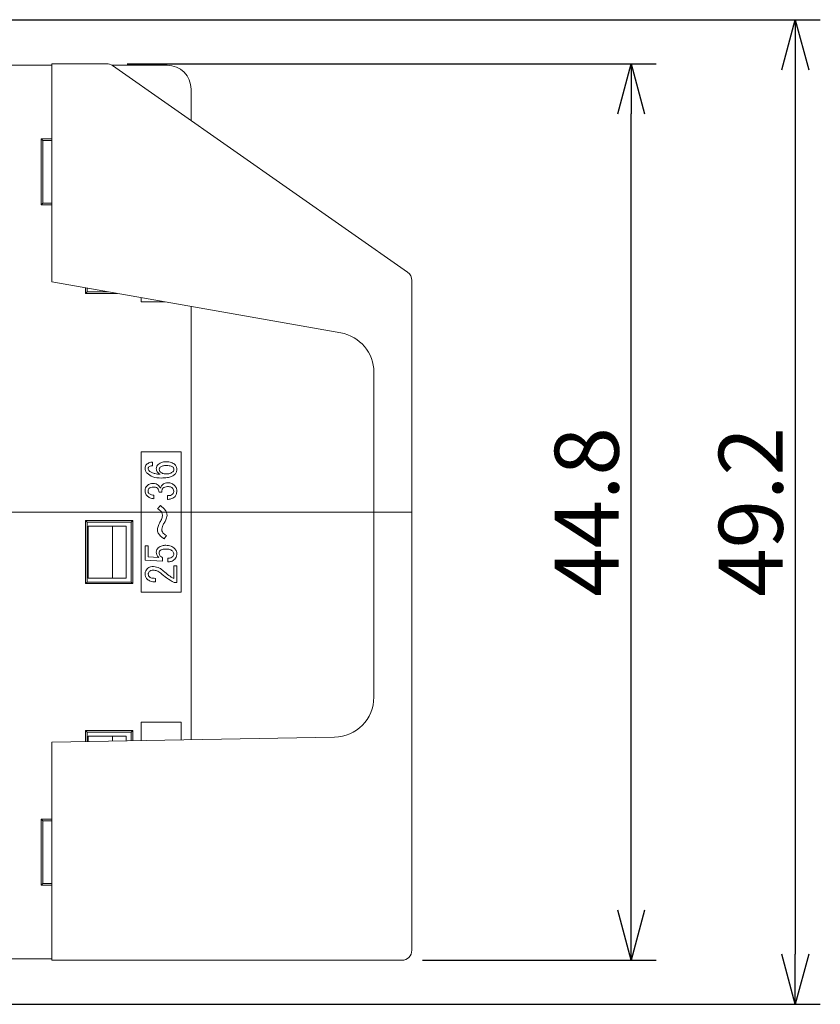
# Model space of a CAD drawing. Extents: x 36 to 482, y 22 to 269.
# Drawn here: x 215 to 255, y 220 to 269 of the extents above; entities that cross this region are included whole.
import ezdxf

# ---------------------------------------------------------------- set-up
doc = ezdxf.new("R2010")
doc.units = 0
doc.linetypes.add('CENTER', pattern=[50.8, 31.75, -6.35, 6.35, -6.35])
doc.layers.get('0').update_dxf_attribs({"linetype": 'CONTINUOUS'})
doc.layers.get('DEFPOINTS').update_dxf_attribs({"linetype": 'CONTINUOUS'})
doc.layers.add('RKC_CENTER', color=2, linetype='CENTER', lineweight=18)
doc.layers.add('RKC_DIM', color=2, linetype='CONTINUOUS')
doc.dimstyles.new('ISO-25', dxfattribs={"dimtxt": 3.2, "dimasz": 2.5, "dimexe": 1.25, "dimexo": 0.625, "dimtad": 3, "dimtoh": 1, "dimdec": 4, "dimdsep": 46, "dimtxsty": 'STANDARD', "dimcen": 2.5, "dimclrd": 2, "dimclre": 2, "dimclrt": 3, "dimadec": 0, "dimazin": 0, "dimtfac": 1, "dimtdec": 4, "dimtmove": 2, "dimatfit": 3, "dimfxl": 1, "dimtolj": 1, "dimarcsym": 0})

# ---------------------------------------------------------------- blocks, each defined once
blk = doc.blocks.new('_OPEN30')
at = {"color": 0, "linetype": 'ByBlock'}
for p, q in [((-1, 0.268), (0, 0)), ((0, 0), (-1, -0.268)), ((0, 0), (-1, 0))]:
    blk.add_line(p, q, dxfattribs=at)
blk = doc.blocks.new('*D16')
at = {"layer": 'DEFPOINTS', "color": 0}
for p in [(161.018, 269.265), (161.018, 220.065), (253.816, 220.065)]:
    blk.add_point(p, dxfattribs=at)
at = {"layer": 'RKC_DIM', "color": 2, "lineweight": -2}
for p, q in [((161.643, 269.265), (255.066, 269.265)), ((253.816, 266.765), (253.816, 222.565)), ((161.643, 220.065), (255.066, 220.065))]:
    blk.add_line(p, q, dxfattribs=at)
at = {"layer": 'RKC_DIM', "color": 2, "lineweight": -2, "xscale": 2.5, "yscale": 2.5, "zscale": 2.5}
for p, rotation in [((253.816, 269.265), 90), ((253.816, 220.065), 270)]:
    blk.add_blockref('_OPEN30', p, dxfattribs=dict(at, rotation=rotation))
at = {"layer": 'RKC_DIM', "color": 3, "lineweight": 9, "insert": (251.591, 244.665), "char_height": 3.2, "attachment_point": 5, "rotation": 90}
blk.add_mtext('\\A1;49.2', dxfattribs=at)
blk = doc.blocks.new('*D17')
at = {"layer": 'DEFPOINTS', "color": 0}
for p in [(219.794, 267.065), (245.614, 267.065), (234.551, 222.265)]:
    blk.add_point(p, dxfattribs=at)
at = {"layer": 'RKC_DIM', "color": 2, "lineweight": -2}
for p, q in [((220.419, 267.065), (246.864, 267.065)), ((245.614, 224.765), (245.614, 264.565)), ((235.176, 222.265), (246.864, 222.265))]:
    blk.add_line(p, q, dxfattribs=at)
at = {"layer": 'RKC_DIM', "color": 2, "lineweight": -2, "xscale": 2.5, "yscale": 2.5, "zscale": 2.5}
for p, rotation in [((245.614, 267.065), 90), ((245.614, 222.265), 270)]:
    blk.add_blockref('_OPEN30', p, dxfattribs=dict(at, rotation=rotation))
at = {"layer": 'RKC_DIM', "color": 3, "lineweight": 9, "insert": (243.389, 244.665), "char_height": 3.2, "attachment_point": 5, "rotation": 90}
blk.add_mtext('\\A1;44.8', dxfattribs=at)

msp = doc.modelspace()

# ---------------------------------------------------------------- linework, layer by layer
at = {"color": 4, "lineweight": 0}
for p, q in [((216.64974, 266.98969), (214.01758, 266.98969)), ((222.41759, 266.98969), (219.65548, 266.98969)), ((223.61758, 265.78969), (223.61758, 264.21635)), ((216.64974, 263.31469), (216.11759, 263.31469)), ((216.11759, 263.31469), (216.11759, 260.01469)), ((216.19722, 263.23505), (216.11759, 263.31469)), ((216.64974, 263.23522), (216.19722, 263.23505)), ((216.19722, 263.23505), (216.19722, 260.09433)), ((216.19722, 260.09433), (216.11759, 260.01469)), ((216.11759, 260.01469), (216.64974, 260.01469)), ((216.19722, 260.09433), (216.64974, 260.09416)), ((218.33957, 255.58667), (218.33957, 255.86673)), ((218.41839, 255.6655), (218.41839, 255.85283)), ((218.41839, 255.6655), (218.33957, 255.58667)), ((219.92784, 255.58667), (218.33957, 255.58667)), ((219.48302, 255.66511), (218.41839, 255.6655)), ((221.11759, 255.37689), (221.11759, 255.16469)), ((221.11759, 255.16469), (222.32102, 255.16469)), ((223.61758, 254.93607), (223.61758, 233.28632)), ((223.11758, 247.66469), (221.11759, 247.66469)), ((221.11759, 247.66469), (221.11759, 240.66469)), ((223.11758, 240.66469), (223.11758, 247.66469)), ((221.68098, 247.15859), (221.68098, 246.97147)), ((222.15284, 245.6535), (222.01453, 245.6535)), ((221.75419, 245.50706), (221.75419, 245.32808)), ((222.42945, 245.29554), (222.42945, 245.48266)), ((221.94131, 244.82367), (222.07962, 244.98639)), ((218.33957, 244.24271), (220.6956, 244.24271)), ((218.33957, 241.08667), (218.33957, 244.24271)), ((218.41839, 244.16389), (218.33957, 244.24271)), ((218.41839, 244.16389), (220.61758, 244.16469)), ((218.41839, 241.1655), (218.41839, 244.16389)), ((220.61758, 244.16469), (220.6956, 244.24271)), ((220.61758, 244.16469), (220.61758, 241.16469)), ((220.6956, 244.24271), (220.6956, 241.08667)), ((218.46759, 243.96469), (218.46759, 241.36469)), ((218.46759, 243.96469), (219.68002, 243.96469)), ((219.68002, 243.96469), (219.68002, 241.36469)), ((220.36758, 243.96469), (219.68002, 243.96469)), ((220.36758, 241.36469), (220.36758, 243.96469)), ((222.38064, 243.49757), (222.27487, 243.32673)), ((221.31487, 242.25855), (221.31487, 242.96876)), ((221.31487, 242.96876), (221.46885, 242.96876)), ((221.46885, 242.96876), (221.46885, 242.42367)), ((222.18538, 242.20974), (221.31487, 242.25855)), ((221.46885, 242.42367), (221.99827, 242.39113)), ((222.18538, 242.383), (222.18538, 242.20974)), ((222.45385, 242.17147), (222.45385, 242.35859)), ((222.74674, 241.96808), (222.90071, 241.96808)), ((222.74674, 241.3335), (222.74674, 241.96808)), ((222.90071, 241.96808), (222.90071, 241.13825)), ((218.41839, 241.1655), (218.33957, 241.08667)), ((220.6956, 241.08667), (218.33957, 241.08667)), ((220.61758, 241.16469), (218.41839, 241.1655)), ((219.68002, 241.36469), (218.46759, 241.36469)), ((219.68002, 241.36469), (220.36758, 241.36469)), ((220.61758, 241.16469), (220.6956, 241.08667)), ((221.83555, 241.34978), (221.83555, 241.17079)), ((222.90071, 241.13825), (222.77115, 241.13825)), ((221.11759, 240.66469), (223.11758, 240.66469)), ((218.33957, 233.74271), (220.6956, 233.74271)), ((218.33957, 233.19419), (218.33957, 233.74271)), ((218.41839, 233.66389), (218.33957, 233.74271)), ((220.61758, 233.66469), (220.6956, 233.74271)), ((220.6956, 233.74271), (220.6956, 233.23531)), ((223.11758, 234.16469), (221.11759, 234.16469)), ((221.11759, 234.16469), (221.11759, 233.24268)), ((223.11758, 233.27759), (223.11758, 234.16469)), ((218.41839, 233.66389), (220.61758, 233.66469)), ((218.41839, 233.19556), (218.41839, 233.66389)), ((218.46759, 233.46469), (218.46759, 233.19642)), ((218.46759, 233.46469), (219.68002, 233.46469)), ((219.68002, 233.46469), (219.68002, 233.21758)), ((220.36758, 233.46469), (219.68002, 233.46469)), ((220.36758, 233.22959), (220.36758, 233.46469)), ((220.61758, 233.66469), (220.61758, 233.23395)), ((216.64974, 229.31469), (216.11759, 229.31469)), ((216.11759, 229.31469), (216.11759, 226.01469)), ((216.19722, 229.23505), (216.11759, 229.31469)), ((216.64974, 229.23522), (216.19722, 229.23505)), ((216.19722, 229.23505), (216.19722, 226.09433)), ((216.19722, 226.09433), (216.11759, 226.01469)), ((216.11759, 226.01469), (216.64974, 226.01469)), ((216.19722, 226.09433), (216.64974, 226.09416)), ((216.64974, 222.33969), (214.01758, 222.33969))]:
    msp.add_line(p, q, dxfattribs=at)
at = {"color": 3, "lineweight": 0}
for p, q in [((216.64974, 266.56469), (216.64974, 267.06469)), ((216.64974, 267.06469), (219.39209, 267.06469)), ((219.67888, 266.97427), (234.43653, 256.64085)), ((216.64974, 266.56469), (216.64974, 256.16469)), ((231.09704, 253.61724), (216.64974, 256.16469)), ((234.64974, 256.23127), (234.64974, 222.76469)), ((232.74974, 235.41111), (232.74974, 251.64763)), ((216.64974, 233.16469), (230.78464, 233.41142)), ((216.64974, 233.16469), (216.64974, 222.76469)), ((216.64974, 222.26469), (216.64974, 222.76469)), ((234.14974, 222.26469), (216.64974, 222.26469))]:
    msp.add_line(p, q, dxfattribs=at)
for centre, radius, start, end in [((219.39209, 266.56469), 0.5, 55, 90), ((234.14974, 256.23127), 0.5, 0, 55), ((230.74974, 251.64763), 2, 0, 80), ((230.74974, 235.41111), 2, 271, 0), ((234.14974, 222.76469), 0.5, 270, 0)]:
    msp.add_arc(centre, radius, start, end, dxfattribs=at)
at = {"color": 4, "lineweight": 0}
msp.add_arc((222.41759, 265.78969), 1.2, 0, 90, dxfattribs=at)
for points, knots in [([(221.31487, 246.8413), (221.31782, 246.88208), (221.32307, 246.95489), (221.36823, 247.0116), (221.38809, 247.03656)], [0, 0, 0, 0, 0.56002873, 1, 1, 1, 1]), ([(221.38809, 247.03656), (221.43674, 247.07442), (221.52379, 247.14218), (221.63286, 247.15357), (221.68098, 247.15859)], [0, 0, 0, 0, 0.55881558, 1, 1, 1, 1]), ([(221.87623, 246.82503), (221.88252, 246.87155), (221.89379, 246.95484), (221.94934, 247.01717), (221.97386, 247.04469)], [0, 0, 0, 0, 0.55853718, 1, 1, 1, 1]), ([(221.97386, 247.04469), (222.04171, 247.08945), (222.16343, 247.16975), (222.30836, 247.17329), (222.3725, 247.17486)], [0, 0, 0, 0, 0.55741055, 1, 1, 1, 1]), ([(222.3725, 246.98774), (222.31168, 246.98741), (222.20352, 246.98682), (222.11168, 246.93088), (222.07148, 246.90639)], [0, 0, 0, 0, 0.56223742, 1, 1, 1, 1]), ([(222.3725, 247.17486), (222.4612, 247.17206), (222.61924, 247.16706), (222.74744, 247.07635), (222.80369, 247.03656)], [0, 0, 0, 0, 0.56126436, 1, 1, 1, 1]), ([(222.69792, 246.91452), (222.67112, 246.93171), (222.61732, 246.96623), (222.50355, 246.98393), (222.42222, 246.9863), (222.3725, 246.98774)], [0, 0, 0, 0, 0.2784759, 0.5589889, 1, 1, 1, 1]), ([(222.80369, 247.03656), (222.83571, 246.99458), (222.89303, 246.91944), (222.89836, 246.82572), (222.90071, 246.78435)], [0, 0, 0, 0, 0.55860092, 1, 1, 1, 1]), ([(221.4125, 246.59723), (221.38072, 246.63764), (221.32385, 246.70994), (221.31762, 246.80109), (221.31487, 246.8413)], [0, 0, 0, 0, 0.55884521, 1, 1, 1, 1]), ([(222.12844, 246.3613), (221.98075, 246.36684), (221.71754, 246.37672), (221.50555, 246.52997), (221.4125, 246.59723)], [0, 0, 0, 0, 0.56111262, 1, 1, 1, 1]), ([(221.50199, 246.91452), (221.49142, 246.90104), (221.4725, 246.87693), (221.47038, 246.84656), (221.46945, 246.83317)], [0, 0, 0, 0, 0.55900526, 1, 1, 1, 1]), ([(221.46945, 246.83317), (221.47234, 246.8091), (221.47751, 246.76605), (221.50579, 246.73358), (221.51826, 246.71927)], [0, 0, 0, 0, 0.55915499, 1, 1, 1, 1]), ([(221.68098, 246.97147), (221.64417, 246.97041), (221.5786, 246.96853), (221.52535, 246.93099), (221.50199, 246.91452)], [0, 0, 0, 0, 0.56128255, 1, 1, 1, 1]), ([(221.51826, 246.71927), (221.56231, 246.68735), (221.65063, 246.62336), (221.84043, 246.57319), (221.97878, 246.55782), (222.06335, 246.54842)], [0, 0, 0, 0, 0.2789725, 0.55929383, 1, 1, 1, 1]), ([(222.06335, 246.54842), (222.00945, 246.58695), (221.93426, 246.64069), (221.88263, 246.74804), (221.87836, 246.79937), (221.87623, 246.82503)], [0, 0, 0, 0, 0.55867954, 0.77935129, 1, 1, 1, 1]), ([(222.07148, 246.90639), (222.05604, 246.88767), (222.02846, 246.85423), (222.02444, 246.81136), (222.02267, 246.79249)], [0, 0, 0, 0, 0.55965467, 1, 1, 1, 1]), ([(222.02267, 246.79249), (222.02612, 246.7649), (222.03231, 246.71553), (222.06514, 246.67861), (222.07962, 246.66232)], [0, 0, 0, 0, 0.55890693, 1, 1, 1, 1]), ([(222.07962, 246.66232), (222.12311, 246.62992), (222.20102, 246.5719), (222.29739, 246.5669), (222.33996, 246.56469)], [0, 0, 0, 0, 0.55831635, 1, 1, 1, 1]), ([(222.78742, 246.53215), (222.73431, 246.49428), (222.62779, 246.41833), (222.39669, 246.37068), (222.2302, 246.36486), (222.12844, 246.3613)], [0, 0, 0, 0, 0.27882595, 0.5591908, 1, 1, 1, 1]), ([(222.33996, 246.56469), (222.41505, 246.56654), (222.54881, 246.56982), (222.65812, 246.64543), (222.70606, 246.67859)], [0, 0, 0, 0, 0.56140336, 1, 1, 1, 1]), ([(222.75487, 246.79249), (222.75081, 246.81845), (222.74353, 246.86493), (222.71189, 246.89933), (222.69792, 246.91452)], [0, 0, 0, 0, 0.55851402, 1, 1, 1, 1]), ([(222.70606, 246.67859), (222.72168, 246.69723), (222.7496, 246.73054), (222.75326, 246.77355), (222.75487, 246.79249)], [0, 0, 0, 0, 0.55949389, 1, 1, 1, 1]), ([(222.90071, 246.78435), (222.89315, 246.73095), (222.8796, 246.63531), (222.81566, 246.56375), (222.78742, 246.53215)], [0, 0, 0, 0, 0.5583887, 1, 1, 1, 1]), ([(221.4125, 245.97893), (221.46272, 246.01668), (221.55264, 246.08429), (221.66424, 246.09021), (221.71352, 246.09283)], [0, 0, 0, 0, 0.55841849, 1, 1, 1, 1]), ([(221.71352, 246.09283), (221.76748, 246.09035), (221.86372, 246.08594), (221.94024, 246.02854), (221.97386, 246.00334)], [0, 0, 0, 0, 0.56076521, 1, 1, 1, 1]), ([(221.97386, 246.00334), (221.99848, 245.9777), (222.04242, 245.93194), (222.06826, 245.87416), (222.07962, 245.84876)], [0, 0, 0, 0, 0.56030905, 1, 1, 1, 1]), ([(222.07962, 245.84876), (222.09102, 245.88217), (222.11136, 245.9418), (222.15147, 245.99019), (222.16911, 246.01147)], [0, 0, 0, 0, 0.56015499, 1, 1, 1, 1]), ([(222.16911, 246.01147), (222.21473, 246.04816), (222.29633, 246.11379), (222.40001, 246.12183), (222.44572, 246.12537)], [0, 0, 0, 0, 0.55913335, 1, 1, 1, 1]), ([(222.44572, 246.12537), (222.51722, 246.11996), (222.64494, 246.11029), (222.74387, 246.03037), (222.78742, 245.9952)], [0, 0, 0, 0, 0.55987628, 1, 1, 1, 1]), ([(221.31487, 245.71859), (221.31873, 245.77299), (221.32563, 245.87012), (221.38596, 245.94568), (221.4125, 245.97893)], [0, 0, 0, 0, 0.56001305, 1, 1, 1, 1]), ([(221.4125, 245.46639), (221.38041, 245.50834), (221.32297, 245.58344), (221.31735, 245.6772), (221.31487, 245.71859)], [0, 0, 0, 0, 0.55857432, 1, 1, 1, 1]), ([(221.51013, 245.84062), (221.49426, 245.8204), (221.46589, 245.78422), (221.46272, 245.73867), (221.46131, 245.71859)], [0, 0, 0, 0, 0.55909336, 1, 1, 1, 1]), ([(221.46131, 245.71859), (221.46372, 245.69295), (221.46803, 245.64714), (221.49726, 245.61202), (221.51013, 245.59656)], [0, 0, 0, 0, 0.55964496, 1, 1, 1, 1]), ([(221.74606, 245.91384), (221.6977, 245.91261), (221.61157, 245.91041), (221.54105, 245.8619), (221.51013, 245.84062)], [0, 0, 0, 0, 0.56144351, 1, 1, 1, 1]), ([(221.51013, 245.59656), (221.55142, 245.56799), (221.62544, 245.51678), (221.71472, 245.51004), (221.75419, 245.50706)], [0, 0, 0, 0, 0.55788507, 1, 1, 1, 1]), ([(221.94131, 245.84876), (221.9082, 245.87112), (221.84879, 245.91123), (221.77757, 245.91304), (221.74606, 245.91384)], [0, 0, 0, 0, 0.55750791, 1, 1, 1, 1]), ([(222.01453, 245.6535), (222.01053, 245.69388), (222.00339, 245.76589), (221.96026, 245.82347), (221.94131, 245.84876)], [0, 0, 0, 0, 0.56075177, 1, 1, 1, 1]), ([(222.20979, 245.84876), (222.19738, 245.83351), (222.17254, 245.803), (222.15214, 245.73465), (222.15257, 245.68428), (222.15284, 245.6535)], [0, 0, 0, 0, 0.27973651, 0.55983666, 1, 1, 1, 1]), ([(222.42945, 245.93825), (222.38321, 245.93368), (222.30054, 245.9255), (222.23755, 245.87223), (222.20979, 245.84876)], [0, 0, 0, 0, 0.55935632, 1, 1, 1, 1]), ([(222.67352, 245.86503), (222.65418, 245.88003), (222.61546, 245.91006), (222.53026, 245.93415), (222.46769, 245.9367), (222.42945, 245.93825)], [0, 0, 0, 0, 0.27942139, 0.55958377, 1, 1, 1, 1]), ([(222.42945, 245.48266), (222.48275, 245.48162), (222.57766, 245.47977), (222.65561, 245.53268), (222.68979, 245.55588)], [0, 0, 0, 0, 0.56159806, 1, 1, 1, 1]), ([(222.74674, 245.71045), (222.74124, 245.7433), (222.73138, 245.80214), (222.69125, 245.84576), (222.67352, 245.86503)], [0, 0, 0, 0, 0.5583061, 1, 1, 1, 1]), ([(222.68979, 245.55588), (222.70882, 245.58177), (222.74292, 245.62812), (222.74557, 245.68524), (222.74674, 245.71045)], [0, 0, 0, 0, 0.55841795, 1, 1, 1, 1]), ([(222.78742, 245.9952), (222.82433, 245.94801), (222.89039, 245.86357), (222.89755, 245.75732), (222.90071, 245.71045)], [0, 0, 0, 0, 0.55883776, 1, 1, 1, 1]), ([(222.90071, 245.71045), (222.89717, 245.64951), (222.89084, 245.54075), (222.82465, 245.45519), (222.79555, 245.41757)], [0, 0, 0, 0, 0.56036838, 1, 1, 1, 1]), ([(221.75419, 245.32808), (221.6827, 245.33605), (221.55502, 245.35027), (221.45605, 245.4309), (221.4125, 245.46639)], [0, 0, 0, 0, 0.55992544, 1, 1, 1, 1]), ([(222.79555, 245.41757), (222.73342, 245.37576), (222.62198, 245.30078), (222.4885, 245.29715), (222.42945, 245.29554)], [0, 0, 0, 0, 0.55754945, 1, 1, 1, 1]), ([(222.07962, 244.72605), (222.05554, 244.74675), (222.01252, 244.78373), (221.96308, 244.81146), (221.94131, 244.82367)], [0, 0, 0, 0, 0.55974708, 1, 1, 1, 1]), ([(222.07962, 244.98639), (222.12158, 244.95423), (222.19651, 244.8968), (222.26223, 244.82907), (222.29114, 244.79927)], [0, 0, 0, 0, 0.55999651, 1, 1, 1, 1]), ([(222.18538, 244.51452), (222.17659, 244.55957), (222.16082, 244.64037), (222.10453, 244.69976), (222.07962, 244.72605)], [0, 0, 0, 0, 0.55750047, 1, 1, 1, 1]), ([(222.29114, 244.79927), (222.33044, 244.74772), (222.40071, 244.65556), (222.40936, 244.54073), (222.41317, 244.49012)], [0, 0, 0, 0, 0.55925386, 1, 1, 1, 1]), ([(221.93318, 243.78232), (221.94325, 243.85495), (221.96127, 243.98492), (222.02645, 244.09837), (222.05521, 244.14842)], [0, 0, 0, 0, 0.55883539, 1, 1, 1, 1]), ([(222.05521, 244.14842), (222.09224, 244.21256), (222.15827, 244.32694), (222.17711, 244.45728), (222.18538, 244.51452)], [0, 0, 0, 0, 0.56079716, 1, 1, 1, 1]), ([(222.26674, 244.10774), (222.23466, 244.05372), (222.17745, 243.95742), (222.16035, 243.84705), (222.15284, 243.79859)], [0, 0, 0, 0, 0.56089995, 1, 1, 1, 1]), ([(222.41317, 244.49012), (222.39737, 244.41438), (222.36908, 244.27876), (222.29809, 244.16013), (222.26674, 244.10774)], [0, 0, 0, 0, 0.55841193, 1, 1, 1, 1]), ([(222.04708, 243.50571), (222.01102, 243.55162), (221.94661, 243.63365), (221.93728, 243.73687), (221.93318, 243.78232)], [0, 0, 0, 0, 0.55963302, 1, 1, 1, 1]), ([(222.15284, 243.79859), (222.15622, 243.753), (222.16226, 243.67161), (222.21787, 243.61289), (222.24233, 243.58706)], [0, 0, 0, 0, 0.56018385, 1, 1, 1, 1]), ([(222.24233, 243.58706), (222.26605, 243.56691), (222.30831, 243.53099), (222.35858, 243.50777), (222.38064, 243.49757)], [0, 0, 0, 0, 0.56114439, 1, 1, 1, 1]), ([(222.27487, 243.32673), (222.22831, 243.35507), (222.14515, 243.40571), (222.07705, 243.47514), (222.04708, 243.50571)], [0, 0, 0, 0, 0.55979503, 1, 1, 1, 1]), ([(221.87623, 242.65961), (221.88129, 242.70427), (221.89036, 242.78417), (221.94266, 242.84452), (221.96572, 242.87113)], [0, 0, 0, 0, 0.55901703, 1, 1, 1, 1]), ([(221.99827, 242.39113), (221.9589, 242.43412), (221.88846, 242.51104), (221.87997, 242.61414), (221.87623, 242.65961)], [0, 0, 0, 0, 0.55892867, 1, 1, 1, 1]), ([(221.96572, 242.87113), (222.03201, 242.91567), (222.15091, 242.99556), (222.29325, 242.99954), (222.35623, 243.0013)], [0, 0, 0, 0, 0.55752112, 1, 1, 1, 1]), ([(222.06335, 242.73283), (222.04791, 242.71411), (222.02032, 242.68067), (222.0163, 242.6378), (222.01453, 242.61893)], [0, 0, 0, 0, 0.55965501, 1, 1, 1, 1]), ([(222.01453, 242.61893), (222.01756, 242.59019), (222.02362, 242.53267), (222.08321, 242.44485), (222.14663, 242.40646), (222.18538, 242.383)], [0, 0, 0, 0, 0.27980991, 0.55993139, 1, 1, 1, 1]), ([(222.35623, 242.81418), (222.29689, 242.81366), (222.19132, 242.81273), (222.10232, 242.75716), (222.06335, 242.73283)], [0, 0, 0, 0, 0.56213837, 1, 1, 1, 1]), ([(222.35623, 243.0013), (222.44595, 242.99617), (222.60607, 242.987), (222.73203, 242.88956), (222.78742, 242.84673)], [0, 0, 0, 0, 0.56033848, 1, 1, 1, 1]), ([(222.68166, 242.71656), (222.65589, 242.73657), (222.60427, 242.77665), (222.49056, 242.80833), (222.40719, 242.81196), (222.35623, 242.81418)], [0, 0, 0, 0, 0.27937695, 0.55957677, 1, 1, 1, 1]), ([(222.74674, 242.57825), (222.74195, 242.60765), (222.73338, 242.6603), (222.6975, 242.69932), (222.68166, 242.71656)], [0, 0, 0, 0, 0.55834042, 1, 1, 1, 1]), ([(222.69792, 242.43995), (222.71447, 242.46324), (222.74412, 242.50496), (222.74594, 242.55579), (222.74674, 242.57825)], [0, 0, 0, 0, 0.5581615, 1, 1, 1, 1]), ([(222.78742, 242.84673), (222.82393, 242.80105), (222.88925, 242.71936), (222.8972, 242.61578), (222.90071, 242.57011)], [0, 0, 0, 0, 0.5590844, 1, 1, 1, 1]), ([(222.90071, 242.57011), (222.89734, 242.51423), (222.89132, 242.41448), (222.83046, 242.33611), (222.80369, 242.30164)], [0, 0, 0, 0, 0.56022401, 1, 1, 1, 1]), ([(222.45385, 242.35859), (222.5043, 242.36048), (222.59423, 242.36386), (222.66629, 242.41673), (222.69792, 242.43995)], [0, 0, 0, 0, 0.56092628, 1, 1, 1, 1]), ([(222.80369, 242.30164), (222.74481, 242.25962), (222.63928, 242.18431), (222.51069, 242.17541), (222.45385, 242.17147)], [0, 0, 0, 0, 0.55802188, 1, 1, 1, 1]), ([(221.31487, 241.56944), (221.32029, 241.6242), (221.32996, 241.72211), (221.3929, 241.79684), (221.42063, 241.82978)], [0, 0, 0, 0, 0.55934068, 1, 1, 1, 1]), ([(221.42063, 241.82978), (221.47395, 241.86807), (221.5695, 241.9367), (221.6863, 241.94154), (221.73792, 241.94367)], [0, 0, 0, 0, 0.5580326, 1, 1, 1, 1]), ([(221.51826, 241.68334), (221.50208, 241.66156), (221.47313, 241.62259), (221.47058, 241.57442), (221.46945, 241.55317)], [0, 0, 0, 0, 0.55869466, 1, 1, 1, 1]), ([(221.72979, 241.75656), (221.68595, 241.75438), (221.60776, 241.75051), (221.54558, 241.70384), (221.51826, 241.68334)], [0, 0, 0, 0, 0.56063479, 1, 1, 1, 1]), ([(222.10403, 241.60198), (222.04148, 241.64976), (221.9298, 241.73506), (221.79089, 241.74999), (221.72979, 241.75656)], [0, 0, 0, 0, 0.56011362, 1, 1, 1, 1]), ([(221.73792, 241.94367), (221.83949, 241.92552), (222.02151, 241.89298), (222.16336, 241.77581), (222.22606, 241.72401)], [0, 0, 0, 0, 0.55798576, 1, 1, 1, 1]), ([(222.77115, 241.13825), (222.63951, 241.21469), (222.4044, 241.35121), (222.19582, 241.52535), (222.10403, 241.60198)], [0, 0, 0, 0, 0.55991638, 1, 1, 1, 1]), ([(222.22606, 241.72401), (222.31878, 241.64509), (222.48436, 241.50417), (222.66657, 241.38565), (222.74674, 241.3335)], [0, 0, 0, 0, 0.55999993, 1, 1, 1, 1]), ([(221.4125, 241.3091), (221.38011, 241.35259), (221.32208, 241.43049), (221.31708, 241.52687), (221.31487, 241.56944)], [0, 0, 0, 0, 0.55829861, 1, 1, 1, 1]), ([(221.83555, 241.17079), (221.74879, 241.17517), (221.59425, 241.18296), (221.46791, 241.27064), (221.4125, 241.3091)], [0, 0, 0, 0, 0.56140257, 1, 1, 1, 1]), ([(221.46945, 241.55317), (221.47489, 241.52544), (221.48464, 241.47574), (221.51924, 241.43917), (221.53454, 241.423)], [0, 0, 0, 0, 0.55788648, 1, 1, 1, 1]), ([(221.53454, 241.423), (221.55905, 241.40632), (221.60821, 241.37287), (221.71365, 241.35359), (221.78931, 241.35122), (221.83555, 241.34978)], [0, 0, 0, 0, 0.27875675, 0.55915422, 1, 1, 1, 1])]:
    msp.add_open_spline(points, degree=3, knots=knots, dxfattribs=at)
at = {"layer": 'RKC_CENTER', "lineweight": 9}
msp.add_line((152.10355, 244.66469), (236.83351, 244.66469), dxfattribs=at)

# ---------------------------------------------------------------- dimensions: what is measured, and where the dimension line sits
at = {"layer": 'RKC_DIM', "lineweight": 9}
for base, p1, p2, picture, middle in [((253.81562, 220.06469), (161.01759, 269.26469), (161.01759, 220.06469), '*D16', (251.59062, 244.66469)), ((245.61373, 267.06469), (234.55115, 222.26469), (219.79351, 267.06469), '*D17', (243.38873, 244.66469))]:
    dim = msp.add_linear_dim(base=base, p1=p1, p2=p2, angle=90, dimstyle='ISO-25', override={"dimblk": 'OPEN30', "dimtmove": 0, "dimldrblk": 'OPEN30', "dimtzin": 0}, dxfattribs=at)
    dim.commit()
    dim.dimension.update_dxf_attribs({"geometry": picture, "text_midpoint": middle})

doc.saveas('drawing.dxf')
